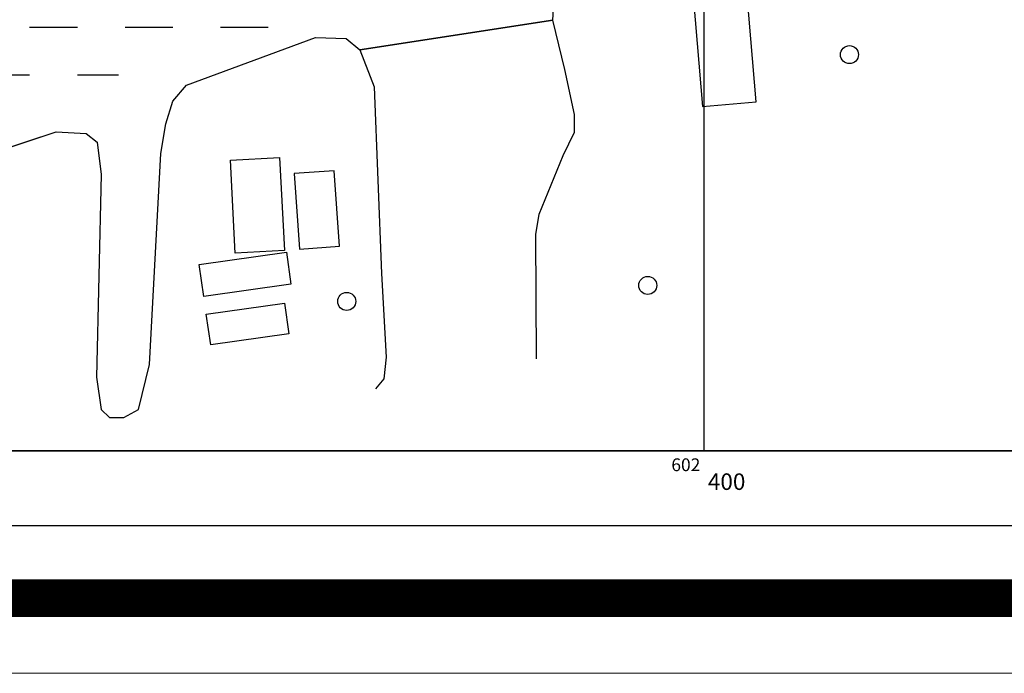
# Model space of a CAD drawing. Units: millimetres. Extents: x 601991 to 604364, y 1187770 to 1189913.
# Drawn here: x 602309 to 602440, y 1187770 to 1187857 of the extents above; entities that cross this region are included whole.
import ezdxf
from ezdxf.enums import TextEntityAlignment as Align

# ---------------------------------------------------------------- set-up
doc = ezdxf.new("R2010")
doc.units = ezdxf.units.MM
doc.header["$LTSCALE"] = 0.2
doc.layers.add('hien trang p1', color=250, linetype='Continuous')
doc.layers.add('toa do VN', color=250, linetype='Continuous')
doc.layers.add('KHUNG', color=2, linetype='Continuous', lineweight=20)
doc.styles.add('TXT', font='txt.shx')

# ---------------------------------------------------------------- blocks, each defined once
blk = doc.blocks.new('A$C7A3712A0')
at = {"layer": 'toa do VN', "linetype": 'Continuous'}
for p, q in [((-40.947, -1198.201), (-40.947, 201.799)), ((-40.947, -1198.201), (-40.947, 201.799)), ((-209.947, -1198.201), (631.053, -1198.201))]:
    blk.add_line(p, q, dxfattribs=at)
for points in [[(-219.947, -1208.201), (-219.947, 211.799), (641.053, 211.799), (641.053, -1208.201), (-219.947, -1208.201)], [(-209.947, -1198.201), (-209.947, 201.799), (631.053, 201.799), (631.053, -1198.201), (-209.947, -1198.201)]]:
    blk.add_lwpolyline(points, dxfattribs=at)
at = {"layer": 'toa do VN', "linetype": 'Continuous', "style": 'TXT'}
blk.add_text('602', height=1.7, dxfattribs=at).set_placement((-41.447, -1199.201), align=Align.TOP_RIGHT)
blk.add_text('400', height=2.2, dxfattribs=at).set_placement((-40.447, -1201.201), align=Align.TOP_LEFT)
blk = doc.blocks.new('hien trang f1')
at = {"layer": 'hien trang p1'}
for p, q in [((1422.64, 28.66), (1422.75, 30.91)), ((1396.92, 24.75), (1422.64, 28.66)), ((1424.25, 22.13), (1422.64, 28.66)), ((1373.88, 20.04), (1391.03, 26.36)), ((1391.03, 26.36), (1395.1, 26.25)), ((1395.1, 26.25), (1396.92, 24.75)), ((1396.92, 24.75), (1398.85, 19.82)), ((1425.53, 16.12), (1424.25, 22.13)), ((1372.06, 17.89), (1373.88, 20.04)), ((1398.85, 19.82), (1399.81, -5.04)), ((1371.09, 14.89), (1372.06, 17.89)), ((1425.53, 13.77), (1425.53, 16.12)), ((1370.45, 10.93), (1371.09, 14.89)), ((1340.34, 8.46), (1356.52, 13.82)), ((1356.52, 13.82), (1360.49, 13.61)), ((1360.49, 13.61), (1361.99, 12.43)), ((1424.03, 10.66), (1425.53, 13.77)), ((1361.99, 12.43), (1362.52, 8.14)), ((1368.95, -17.15), (1370.45, 10.93)), ((1420.82, 2.84), (1424.03, 10.66)), ((1362.52, 8.14), (1361.88, -18.86)), ((1420.39, 0.16), (1420.82, 2.84)), ((1420.48, -16.39), (1420.39, 0.16)), ((1399.81, -5.04), (1400.46, -16.19)), ((1400.46, -16.19), (1400.14, -19.08)), ((1367.45, -23.15), (1368.95, -17.15)), ((1361.88, -18.86), (1362.52, -23.15)), ((1400.14, -19.08), (1399.03, -20.39)), ((1362.52, -23.15), (1363.59, -24.22)), ((1365.52, -24.22), (1367.45, -23.15)), ((1363.59, -24.22), (1365.52, -24.22))]:
    blk.add_line(p, q, dxfattribs=at)
at = {"layer": 'hien trang p1', "flags": 128}
for points in [[(1420.48, -16.39), (1420.39, 0.16), (1420.82, 2.84), (1424.03, 10.66), (1425.53, 13.77), (1425.53, 16.12), (1424.25, 22.13), (1422.64, 28.66), (1422.75, 30.91), (1423.28, 32.73), (1424.57, 35.09), (1425.85, 36.81), (1427.03, 37.77), (1432.28, 38.63), (1438.82, 39.16), (1446.11, 41.31), (1478.36, 52.57), (1504.41, 61.67), (1509.67, 63.36)], [(1420.48, -16.39), (1420.39, 0.16), (1420.82, 2.84), (1424.03, 10.66), (1425.53, 13.77), (1425.53, 16.12), (1424.25, 22.13), (1422.64, 28.66), (1396.92, 24.75), (1398.85, 19.82), (1399.81, -5.04), (1400.46, -16.19), (1400.14, -19.08), (1399.03, -20.39)], [(1340.34, 8.46), (1356.52, 13.82), (1360.49, 13.61), (1361.99, 12.43), (1362.52, 8.14), (1361.88, -18.86), (1362.52, -23.15), (1363.59, -24.22), (1365.52, -24.22), (1367.45, -23.15), (1368.95, -17.15), (1370.45, 10.93), (1371.09, 14.89), (1372.06, 17.89), (1373.88, 20.04), (1391.03, 26.36), (1395.1, 26.25), (1396.92, 24.75), (1398.85, 19.82), (1399.81, -5.04), (1400.46, -16.19), (1400.14, -19.08), (1399.03, -20.39)]]:
    blk.add_lwpolyline(points, dxfattribs=at)
for points in [[(1449.69, 17.8), (1448.5, 31.99), (1441.35, 31.39), (1442.54, 17.2)], [(1386.25, 10.38), (1386.91, -2), (1380.35, -2.35), (1379.7, 10.04)], [(1388.2, 8.26), (1388.91, -1.79), (1394.24, -1.42), (1393.54, 8.64)], [(1375.55, -3.84), (1387.18, -2.22), (1387.77, -6.48), (1376.15, -8.1)], [(1376.5, -10.47), (1386.91, -9.01), (1387.48, -13.08), (1377.08, -14.54)]]:
    blk.add_lwpolyline(points, close=True, dxfattribs=at)
at = {"layer": 'hien trang p1'}
for centre in [(1462.13, 24.09), (1435.27, -6.63), (1395.19, -8.76)]:
    blk.add_circle(centre, 1.2, dxfattribs=at)

msp = doc.modelspace()

# ---------------------------------------------------------------- hatches: boundary and pattern name
h = msp.add_hatch()
h.set_pattern_fill('DASH', color=4, scale=2, style=0)
h.paths.add_polyline_path([(602465.47146, 1187945.689), (602450.68824, 1187939.78172), (602353.10405, 1187915.87557), (602269.73124, 1187894.5633), (602264.66576, 1187893.90771), (602292.28356, 1187841.35672), (602370.83668, 1187864.33184), (602386.97001, 1187867.51006), (602394.75283, 1187869.04325), (602491.31497, 1187895.46214)])

# ---------------------------------------------------------------- linework, layer by layer
at = {"layer": 'KHUNG', "color": 7, "linetype": 'Continuous'}
msp.add_lwpolyline([(601991.43347, 1189410.38642), (601991.43347, 1187770.38642), (604327.43347, 1187770.38642), (604327.43347, 1189410.38642)], close=True, dxfattribs=at)
at = {"layer": 'KHUNG', "color": 7, "const_width": 5}
msp.add_lwpolyline([(602001.43347, 1189400.38642), (602001.43347, 1187780.38642), (604317.43347, 1187780.38642), (604317.43347, 1189400.38642)], close=True, dxfattribs=at)

# ---------------------------------------------------------------- block references
at = {"color": 3}
msp.add_blockref('A$C7A3712A0', (602440.947, 1188998.201), dxfattribs=at)
at = {"layer": 'hien trang p1', "linetype": 'ByBlock'}
msp.add_blockref('hien trang f1', (600957.22641, 1187828.65672), dxfattribs=at)

doc.saveas('drawing.dxf')
